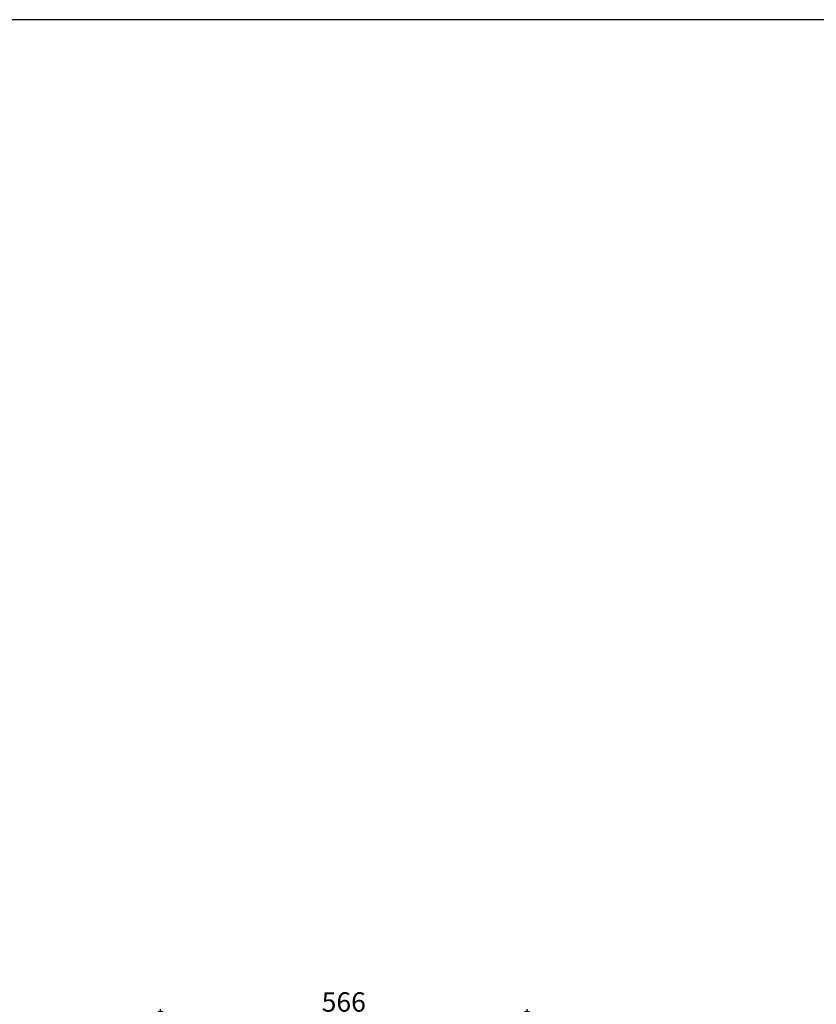
# Model space of a CAD drawing. Extents: x 96 to 35737, y -4785 to 4584.
# Drawn here: x 32885 to 34115, y -2354 to -835 of the extents above; entities that cross this region are included whole.
import ezdxf

# ---------------------------------------------------------------- set-up
doc = ezdxf.new("R2010")
doc.units = 0
doc.header["$PDMODE"] = 35
doc.header["$PDSIZE"] = 3
doc.layers.get('0').update_dxf_attribs({"color": 1, "linetype": 'CONTINUOUS'})
doc.layers.get('DEFPOINTS').update_dxf_attribs({"linetype": 'CONTINUOUS'})
doc.layers.add('寸法', color=2, linetype='CONTINUOUS', lineweight=20)
doc.layers.add('枠', color=7, linetype='CONTINUOUS')
doc.dimstyles.get("Standard").update_dxf_attribs({"dimscale": 10, "dimtxt": 3, "dimasz": 2.5, "dimexe": 1, "dimexo": 0.63, "dimgap": 0.63, "dimtad": 1, "dimdsep": 46, "dimtxsty": 'Standard', "dimblk": 'DOTSMALL', "dimcen": 2.5, "dimadec": 0, "dimazin": 0, "dimtfac": 1, "dimtmove": 0, "dimatfit": 3, "dimldrblk": 'OPEN', "dimfxl": 1, "dimtolj": 1, "dimarcsym": 0})

# ---------------------------------------------------------------- blocks, each defined once
blk = doc.blocks.new('_DotSmall')
at = {"color": 0, "linetype": 'ByBlock', "const_width": 0.5}
blk.add_lwpolyline([(-0.0625, 0, 1), (0.0625, 0, 1)], format="xyb", close=True, dxfattribs=at)
blk = doc.blocks.new('*D100')
at = {"layer": 'DEFPOINTS', "color": 0, "transparency": 16777216}
for p in [(33668.2, -2372.2), (33102.2, -2434.5), (33668.2, -2434.5)]:
    blk.add_point(p, dxfattribs=at)
at = {"layer": '寸法', "color": 0, "lineweight": -2, "transparency": 16777216}
for p, q in [((33102.2, -2428.2), (33102.2, -2362.2)), ((33668.2, -2428.2), (33668.2, -2362.2)), ((33102.2, -2372.2), (33668.2, -2372.2))]:
    blk.add_line(p, q, dxfattribs=at)
at = {"layer": '寸法', "color": 0, "lineweight": -2, "transparency": 16777216, "xscale": 25, "yscale": 25, "zscale": 25, "rotation": 180}
blk.add_blockref('_DotSmall', (33102.2, -2372.2), dxfattribs=at)
at = {"layer": '寸法', "color": 0, "lineweight": -2, "transparency": 16777216, "xscale": 25, "yscale": 25, "zscale": 25}
blk.add_blockref('_DotSmall', (33668.2, -2372.2), dxfattribs=at)
at = {"layer": '寸法', "color": 0, "transparency": 16777216, "insert": (33385.2, -2350.9), "char_height": 30, "attachment_point": 5}
blk.add_mtext('\\A1;566', dxfattribs=at)
blk = doc.blocks.new('_OPEN')
at = {"color": 0, "linetype": 'ByBlock'}
for p, q in [((-1, 0.167), (0, 0)), ((0, 0), (-1, -0.167)), ((0, 0), (-1, 0))]:
    blk.add_line(p, q, dxfattribs=at)

msp = doc.modelspace()

# ---------------------------------------------------------------- linework, layer by layer
at = {"layer": '枠'}
msp.add_lwpolyline([(30036.593, -4784.537), (35736.593, -4784.537), (35736.593, -834.512), (30036.593, -834.512)], close=True, dxfattribs=at)

# ---------------------------------------------------------------- dimensions: what is measured, and where the dimension line sits
at = {"layer": '寸法'}
dim = msp.add_linear_dim(base=(33668.158, -2372.193), p1=(33102.158, -2434.499), p2=(33668.158, -2434.499), dimstyle='Standard', dxfattribs=at)
dim.commit()
dim.dimension.update_dxf_attribs({"geometry": '*D100', "text_midpoint": (33385.158, -2372.193), "dimtype": 160})

doc.saveas('drawing.dxf')
